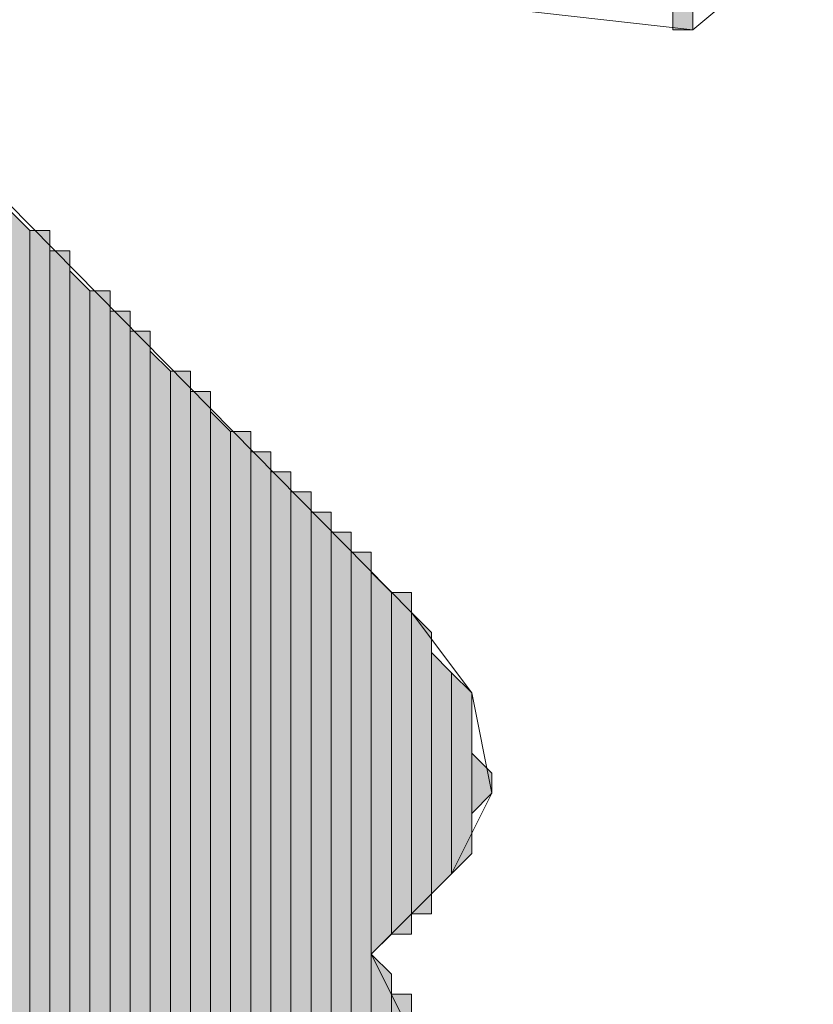
# Model space of a CAD drawing. Units: inches. Extents: x 0.8 to 20.2, y 1.1 to 28.6.
# Drawn here: x 1.5 to 1.6, y 7.7 to 7.8 of the extents above; entities that cross this region are included whole.
import ezdxf

# ---------------------------------------------------------------- set-up
doc = ezdxf.new("R2010")
doc.units = ezdxf.units.IN
doc.header["$MEASUREMENT"] = 0
doc.layers.add('Layer 1', color=7, linetype='Continuous')

msp = doc.modelspace()

# ---------------------------------------------------------------- hatches: boundary and pattern name
at = {"layer": 'Layer 1', "true_color": 0xffffff}
for points in [[(1.57903, 7.84719), (1.57692, 7.84719), (1.57692, 7.77522)], [(1.57903, 7.84719), (1.57903, 7.77522), (1.57692, 7.77522)], [(1.50918, 7.75406), (1.50707, 7.75617), (1.50707, 7.54451)], [(1.50918, 7.75406), (1.50918, 7.54239), (1.50707, 7.54451)], [(1.5113, 7.75406), (1.50918, 7.75406), (1.50918, 7.54239)], [(1.5113, 7.75406), (1.5113, 7.54239), (1.50918, 7.54239)], [(1.51342, 7.75194), (1.5113, 7.75194), (1.5113, 7.63552)], [(1.51342, 7.75194), (1.51342, 7.63552), (1.5113, 7.63552)], [(1.51553, 7.74771), (1.51342, 7.74982), (1.51342, 7.63552)], [(1.51553, 7.74771), (1.51553, 7.63552), (1.51342, 7.63552)], [(1.51765, 7.74771), (1.51553, 7.74771), (1.51553, 7.63552)], [(1.51765, 7.74771), (1.51765, 7.63764), (1.51553, 7.63552)], [(1.51977, 7.74559), (1.51765, 7.74559), (1.51765, 7.63764)], [(1.51977, 7.74559), (1.51977, 7.63764), (1.51765, 7.63764)], [(1.52188, 7.74347), (1.51977, 7.74347), (1.51977, 7.63764)], [(1.52188, 7.74347), (1.52188, 7.63764), (1.51977, 7.63764)], [(1.524, 7.73924), (1.52188, 7.74136), (1.52188, 7.63764)], [(1.524, 7.73924), (1.524, 7.63764), (1.52188, 7.63764)], [(1.52612, 7.73924), (1.524, 7.73924), (1.524, 7.63764)], [(1.52612, 7.73924), (1.52612, 7.63764), (1.524, 7.63764)], [(1.52823, 7.73712), (1.52612, 7.73712), (1.52612, 7.63764)], [(1.52823, 7.73712), (1.52823, 7.63764), (1.52612, 7.63764)], [(1.53035, 7.73289), (1.52823, 7.73501), (1.52823, 7.63764)], [(1.53035, 7.73289), (1.53035, 7.63764), (1.52823, 7.63764)], [(1.53247, 7.73289), (1.53035, 7.73289), (1.53035, 7.63764)], [(1.53247, 7.73289), (1.53247, 7.63976), (1.53035, 7.63764)], [(1.53458, 7.73077), (1.53247, 7.73077), (1.53247, 7.63976)], [(1.53458, 7.73077), (1.53458, 7.63976), (1.53247, 7.63976)], [(1.5367, 7.72866), (1.53458, 7.72866), (1.53458, 7.63976)], [(1.5367, 7.72866), (1.5367, 7.63976), (1.53458, 7.63976)], [(1.53882, 7.72654), (1.5367, 7.72654), (1.5367, 7.63976)], [(1.53882, 7.72654), (1.53882, 7.63976), (1.5367, 7.63976)], [(1.54093, 7.72442), (1.53882, 7.72442), (1.53882, 7.63976)], [(1.54093, 7.72442), (1.54093, 7.63976), (1.53882, 7.63976)], [(1.54305, 7.72231), (1.54093, 7.72231), (1.54093, 7.63976)], [(1.54305, 7.72231), (1.54305, 7.63976), (1.54093, 7.63976)], [(1.54517, 7.72019), (1.54305, 7.72019), (1.54305, 7.63976)], [(1.54517, 7.72019), (1.54517, 7.63976), (1.54305, 7.63976)], [(1.54728, 7.71596), (1.54517, 7.71807), (1.54517, 7.67786)], [(1.54728, 7.71596), (1.54728, 7.67997), (1.54517, 7.67786)], [(1.5494, 7.71596), (1.54728, 7.71596), (1.54728, 7.67997)], [(1.5494, 7.71596), (1.5494, 7.67997), (1.54728, 7.67997)], [(1.55152, 7.71172), (1.5494, 7.71384), (1.5494, 7.68209)], [(1.55152, 7.71172), (1.55152, 7.68209), (1.5494, 7.68209)], [(1.55363, 7.70749), (1.55152, 7.70961), (1.55152, 7.68421)], [(1.55363, 7.70749), (1.55363, 7.68632), (1.55152, 7.68421)], [(1.55575, 7.70537), (1.55363, 7.70749), (1.55363, 7.68632)], [(1.55575, 7.70537), (1.55575, 7.68844), (1.55363, 7.68632)], [(1.55787, 7.69691), (1.55575, 7.69902), (1.55575, 7.69267)], [(1.55787, 7.69691), (1.55787, 7.69479), (1.55575, 7.69267)], [(1.54728, 7.67574), (1.54517, 7.67786), (1.54517, 7.63976)], [(1.54728, 7.67574), (1.54728, 7.64187), (1.54517, 7.63976)], [(1.5494, 7.67362), (1.54728, 7.67362), (1.54728, 7.64399)], [(1.5494, 7.67362), (1.5494, 7.64399), (1.54728, 7.64399)]]:
    msp.add_hatch(color=7, dxfattribs=at).paths.add_polyline_path(points)

# ---------------------------------------------------------------- linework, layer by layer
at = {"layer": 'Layer 1', "lineweight": 0}
for points in [[(1.40547, 7.85989), (1.5494, 7.71384), (1.55575, 7.70537), (1.55787, 7.69479), (1.55363, 7.68632), (1.54517, 7.67786), (1.55152, 7.66516)], [(1.57692, 7.84719), (1.57692, 7.84931), (1.57692, 7.77522)], [(1.57692, 7.84931), (1.57692, 7.77522), (1.57692, 7.77734)], [(1.57903, 7.84719), (1.57692, 7.84719), (1.57692, 7.77522)], [(1.57903, 7.84719), (1.57903, 7.77522), (1.57692, 7.77522)], [(1.57692, 7.84719), (1.57692, 7.77522)], [(1.57903, 7.84507), (1.57903, 7.84719), (1.57903, 7.77522)], [(1.57903, 7.84507), (1.57903, 7.77522)], [(1.57903, 7.84507), (1.57903, 7.77522)], [(1.57903, 7.84507), (1.57903, 7.77522)], [(1.57903, 7.84507), (1.57903, 7.77522)], [(1.57903, 7.84507), (1.57903, 7.77522)], [(1.59173, 7.78581), (1.57903, 7.77522), (1.55998, 7.77734)], [(1.50918, 7.75406), (1.50707, 7.75617), (1.50707, 7.54451)], [(1.50918, 7.75406), (1.50918, 7.54239), (1.50707, 7.54451)], [(1.5113, 7.75406), (1.50918, 7.75406), (1.50918, 7.54239)], [(1.5113, 7.75406), (1.5113, 7.54239), (1.50918, 7.54239)], [(1.50918, 7.75406), (1.50918, 7.54239)], [(1.50918, 7.75406), (1.50918, 7.54239)], [(1.50918, 7.75406), (1.50918, 7.54239)], [(1.50918, 7.75406), (1.50918, 7.54239)], [(1.50918, 7.75406), (1.50918, 7.54239)], [(1.50918, 7.75406), (1.50918, 7.54239)], [(1.5113, 7.75194), (1.5113, 7.75406), (1.5113, 7.54239)], [(1.51342, 7.75194), (1.5113, 7.75194), (1.5113, 7.63552)], [(1.51342, 7.75194), (1.51342, 7.63552), (1.5113, 7.63552)], [(1.5113, 7.75194), (1.5113, 7.63552)], [(1.5113, 7.75194), (1.5113, 7.63552)], [(1.5113, 7.75194), (1.5113, 7.54239)], [(1.5113, 7.75194), (1.5113, 7.54239)], [(1.5113, 7.75194), (1.5113, 7.54239)], [(1.51342, 7.74982), (1.51342, 7.75194), (1.51342, 7.63552)], [(1.51553, 7.74771), (1.51342, 7.74982), (1.51342, 7.63552)], [(1.51342, 7.74982), (1.51342, 7.63552)], [(1.51342, 7.74982), (1.51342, 7.63552)], [(1.51342, 7.74982), (1.51342, 7.63552)], [(1.51553, 7.74771), (1.51553, 7.63552), (1.51342, 7.63552)], [(1.51765, 7.74771), (1.51553, 7.74771), (1.51553, 7.63552)], [(1.51765, 7.74771), (1.51765, 7.63764), (1.51553, 7.63552)], [(1.51553, 7.74771), (1.51553, 7.63552)], [(1.51553, 7.74771), (1.51553, 7.63552)], [(1.51765, 7.74559), (1.51765, 7.74771), (1.51765, 7.63764)], [(1.51977, 7.74559), (1.51765, 7.74559), (1.51765, 7.63764)], [(1.51977, 7.74559), (1.51977, 7.63764), (1.51765, 7.63764)], [(1.51765, 7.74559), (1.51765, 7.63764)], [(1.51765, 7.74559), (1.51765, 7.63764)], [(1.51765, 7.74559), (1.51765, 7.63764)], [(1.51765, 7.74559), (1.51765, 7.63764)], [(1.51765, 7.74559), (1.51765, 7.63764)], [(1.51977, 7.74347), (1.51977, 7.74559), (1.51977, 7.63764)], [(1.52188, 7.74347), (1.51977, 7.74347), (1.51977, 7.63764)], [(1.52188, 7.74347), (1.52188, 7.63764), (1.51977, 7.63764)], [(1.51977, 7.74347), (1.51977, 7.63764)], [(1.51977, 7.74347), (1.51977, 7.63764)], [(1.51977, 7.74347), (1.51977, 7.63764)], [(1.51977, 7.74347), (1.51977, 7.63764)], [(1.51977, 7.74347), (1.51977, 7.63764)], [(1.52188, 7.74136), (1.52188, 7.74347), (1.52188, 7.63764)], [(1.524, 7.73924), (1.52188, 7.74136), (1.52188, 7.63764)], [(1.52188, 7.74136), (1.52188, 7.63764)], [(1.52188, 7.74136), (1.52188, 7.63764)], [(1.52188, 7.74136), (1.52188, 7.63764)], [(1.524, 7.73924), (1.524, 7.63764), (1.52188, 7.63764)], [(1.52612, 7.73924), (1.524, 7.73924), (1.524, 7.63764)], [(1.52612, 7.73924), (1.52612, 7.63764), (1.524, 7.63764)], [(1.524, 7.73924), (1.524, 7.63764)], [(1.524, 7.73924), (1.524, 7.63764)], [(1.524, 7.73924), (1.524, 7.63764)], [(1.524, 7.73924), (1.524, 7.63764)], [(1.52612, 7.73712), (1.52612, 7.73924), (1.52612, 7.63764)], [(1.52612, 7.73924), (1.52612, 7.63764)], [(1.52612, 7.73924), (1.52612, 7.63764)], [(1.52823, 7.73712), (1.52612, 7.73712), (1.52612, 7.63764)], [(1.52823, 7.73712), (1.52823, 7.63764), (1.52612, 7.63764)], [(1.52612, 7.73712), (1.52612, 7.63764)], [(1.52823, 7.73501), (1.52823, 7.73712), (1.52823, 7.63764)], [(1.53035, 7.73289), (1.52823, 7.73501), (1.52823, 7.63764)], [(1.52823, 7.73501), (1.52823, 7.63764)], [(1.52823, 7.73501), (1.52823, 7.63764)], [(1.52823, 7.73501), (1.52823, 7.63764)], [(1.52823, 7.73501), (1.52823, 7.63764)], [(1.52823, 7.73501), (1.52823, 7.63764)], [(1.53035, 7.73289), (1.53035, 7.63764), (1.52823, 7.63764)], [(1.53247, 7.73289), (1.53035, 7.73289), (1.53035, 7.63764)], [(1.53247, 7.73289), (1.53247, 7.63976), (1.53035, 7.63764)], [(1.53035, 7.73289), (1.53035, 7.63764)], [(1.53035, 7.73289), (1.53035, 7.63764)], [(1.53035, 7.73289), (1.53035, 7.63764)], [(1.53035, 7.73289), (1.53035, 7.63764)], [(1.53035, 7.73289), (1.53035, 7.63764)], [(1.53035, 7.73289), (1.53035, 7.63764)], [(1.53247, 7.73077), (1.53247, 7.73289), (1.53247, 7.63976)], [(1.53458, 7.73077), (1.53247, 7.73077), (1.53247, 7.63976)], [(1.53458, 7.73077), (1.53458, 7.63976), (1.53247, 7.63976)], [(1.53247, 7.73077), (1.53247, 7.63976)], [(1.53247, 7.73077), (1.53247, 7.63976)], [(1.53247, 7.73077), (1.53247, 7.63976)], [(1.53247, 7.73077), (1.53247, 7.63976)], [(1.53247, 7.73077), (1.53247, 7.63976)], [(1.53247, 7.73077), (1.53247, 7.63976)], [(1.53247, 7.73077), (1.53247, 7.63976)], [(1.53247, 7.73077), (1.53247, 7.63976)], [(1.53247, 7.73077), (1.53247, 7.63976)], [(1.53247, 7.73077), (1.53247, 7.63976)], [(1.53247, 7.73077), (1.53247, 7.63976)], [(1.53247, 7.73077), (1.53247, 7.63976)], [(1.53247, 7.73077), (1.53247, 7.63976)], [(1.53458, 7.72866), (1.53458, 7.73077), (1.53458, 7.63976)], [(1.5367, 7.72866), (1.53458, 7.72866), (1.53458, 7.63976)], [(1.5367, 7.72866), (1.5367, 7.63976), (1.53458, 7.63976)], [(1.53458, 7.72866), (1.53458, 7.63976)], [(1.53458, 7.72866), (1.53458, 7.63976)], [(1.53458, 7.72866), (1.53458, 7.63976)], [(1.53458, 7.72866), (1.53458, 7.63976)], [(1.53458, 7.72866), (1.53458, 7.63976)], [(1.53458, 7.72866), (1.53458, 7.63976)], [(1.53458, 7.72866), (1.53458, 7.63976)], [(1.5367, 7.72654), (1.5367, 7.72866), (1.5367, 7.63976)], [(1.53882, 7.72654), (1.5367, 7.72654), (1.5367, 7.63976)], [(1.53882, 7.72654), (1.53882, 7.63976), (1.5367, 7.63976)], [(1.5367, 7.72654), (1.5367, 7.63976)], [(1.5367, 7.72654), (1.5367, 7.63976)], [(1.5367, 7.72654), (1.5367, 7.63976)], [(1.5367, 7.72654), (1.5367, 7.63976)], [(1.5367, 7.72654), (1.5367, 7.63976)], [(1.53882, 7.72442), (1.53882, 7.72654), (1.53882, 7.63976)], [(1.54093, 7.72442), (1.53882, 7.72442), (1.53882, 7.63976)], [(1.54093, 7.72442), (1.54093, 7.63976), (1.53882, 7.63976)], [(1.53882, 7.72442), (1.53882, 7.63976)], [(1.53882, 7.72442), (1.53882, 7.63976)], [(1.53882, 7.72442), (1.53882, 7.63976)], [(1.54093, 7.72231), (1.54093, 7.72442), (1.54093, 7.63976)], [(1.54305, 7.72231), (1.54093, 7.72231), (1.54093, 7.63976)], [(1.54305, 7.72231), (1.54305, 7.63976), (1.54093, 7.63976)], [(1.54093, 7.72231), (1.54093, 7.63976)], [(1.54305, 7.72019), (1.54305, 7.72231), (1.54305, 7.63976)], [(1.54305, 7.72231), (1.54305, 7.63976)], [(1.54305, 7.72231), (1.54305, 7.63976)], [(1.54517, 7.72019), (1.54305, 7.72019), (1.54305, 7.63976)], [(1.54517, 7.72019), (1.54517, 7.63976), (1.54305, 7.63976)], [(1.54305, 7.72019), (1.54305, 7.63976)], [(1.54305, 7.72019), (1.54305, 7.63976)], [(1.54305, 7.72019), (1.54305, 7.63976)], [(1.54305, 7.72019), (1.54305, 7.63976)], [(1.54305, 7.72019), (1.54305, 7.63976)], [(1.54517, 7.71807), (1.54517, 7.72019), (1.54517, 7.63976)], [(1.54728, 7.71596), (1.54517, 7.71807), (1.54517, 7.67786)], [(1.54517, 7.71807), (1.54517, 7.63976)], [(1.54517, 7.71807), (1.54517, 7.63976)], [(1.54517, 7.71807), (1.54517, 7.63976)], [(1.54517, 7.71807), (1.54517, 7.63976)], [(1.54517, 7.71807), (1.54517, 7.63976)], [(1.54517, 7.71807), (1.54517, 7.63976)], [(1.54517, 7.71807), (1.54517, 7.63976)], [(1.54517, 7.71807), (1.54517, 7.63976)], [(1.54517, 7.71807), (1.54517, 7.63976)], [(1.54728, 7.71596), (1.54728, 7.67997), (1.54517, 7.67786)], [(1.5494, 7.71596), (1.54728, 7.71596), (1.54728, 7.67997)], [(1.5494, 7.71596), (1.5494, 7.67997), (1.54728, 7.67997)], [(1.54728, 7.71596), (1.54728, 7.67997)], [(1.54728, 7.71596), (1.54728, 7.67997)], [(1.54728, 7.71596), (1.54728, 7.67997)], [(1.54728, 7.71596), (1.54728, 7.67997)], [(1.5494, 7.71384), (1.5494, 7.71596), (1.5494, 7.67997)], [(1.5494, 7.71596), (1.5494, 7.67997)], [(1.5494, 7.71596), (1.5494, 7.67997)], [(1.55152, 7.71172), (1.5494, 7.71384), (1.5494, 7.68209)], [(1.5494, 7.71384), (1.5494, 7.68209)], [(1.5494, 7.71384), (1.5494, 7.68209)], [(1.5494, 7.71384), (1.5494, 7.68209)], [(1.5494, 7.71384), (1.5494, 7.68209)], [(1.5494, 7.71384), (1.5494, 7.68209)], [(1.5494, 7.71384), (1.5494, 7.68209)], [(1.5494, 7.71384), (1.5494, 7.68209)], [(1.5494, 7.71384), (1.5494, 7.68209)], [(1.5494, 7.71384), (1.5494, 7.67997)], [(1.55152, 7.71172), (1.55152, 7.68209), (1.5494, 7.68209)], [(1.55152, 7.70961), (1.55152, 7.71172), (1.55152, 7.68421)], [(1.55152, 7.71172), (1.55152, 7.68421)], [(1.55152, 7.71172), (1.55152, 7.68421)], [(1.55152, 7.71172), (1.55152, 7.68209)], [(1.55152, 7.71172), (1.55152, 7.68209)], [(1.55152, 7.71172), (1.55152, 7.68209)], [(1.55152, 7.71172), (1.55152, 7.68209)], [(1.55363, 7.70749), (1.55152, 7.70961), (1.55152, 7.68421)], [(1.55152, 7.70961), (1.55152, 7.68421)], [(1.55152, 7.70961), (1.55152, 7.68421)], [(1.55152, 7.70961), (1.55152, 7.68421)], [(1.55363, 7.70749), (1.55363, 7.68632), (1.55152, 7.68421)], [(1.55575, 7.70537), (1.55363, 7.70749), (1.55363, 7.68632)], [(1.55363, 7.70749), (1.55363, 7.68632)], [(1.55363, 7.70749), (1.55363, 7.68632)], [(1.55363, 7.70749), (1.55363, 7.68632)], [(1.55363, 7.70749), (1.55363, 7.68632)], [(1.55363, 7.70749), (1.55363, 7.68632)], [(1.55363, 7.70749), (1.55363, 7.68632)], [(1.55575, 7.70537), (1.55575, 7.68844), (1.55363, 7.68632)], [(1.55575, 7.70114), (1.55575, 7.70537), (1.55575, 7.69056)], [(1.55575, 7.70537), (1.55575, 7.68844)], [(1.55575, 7.70537), (1.55575, 7.68844)], [(1.55575, 7.70537), (1.55575, 7.68844)], [(1.55575, 7.70537), (1.55575, 7.68844)], [(1.55575, 7.69902), (1.55575, 7.70114), (1.55575, 7.69267)], [(1.55575, 7.70114), (1.55575, 7.69267)], [(1.55575, 7.70114), (1.55575, 7.69267)], [(1.55575, 7.70114), (1.55575, 7.69056)], [(1.55787, 7.69691), (1.55575, 7.69902), (1.55575, 7.69267)], [(1.55575, 7.69902), (1.55575, 7.69267)], [(1.55787, 7.69691), (1.55787, 7.69479), (1.55575, 7.69267)], [(1.55787, 7.69479), (1.55787, 7.69691)], [(1.54728, 7.67574), (1.54517, 7.67786), (1.54517, 7.63976)], [(1.54728, 7.67574), (1.54728, 7.64187), (1.54517, 7.63976)], [(1.54728, 7.67362), (1.54728, 7.67574), (1.54728, 7.64187)], [(1.54728, 7.67574), (1.54728, 7.64187)], [(1.54728, 7.67574), (1.54728, 7.64187)], [(1.5494, 7.67362), (1.54728, 7.67362), (1.54728, 7.64399)], [(1.5494, 7.67362), (1.5494, 7.64399), (1.54728, 7.64399)], [(1.54728, 7.67362), (1.54728, 7.64187)], [(1.5494, 7.67151), (1.5494, 7.67362), (1.5494, 7.64399)], [(1.5494, 7.67362), (1.5494, 7.64399)], [(1.5494, 7.67362), (1.5494, 7.64399)], [(1.5494, 7.67362), (1.5494, 7.64399)], [(1.5494, 7.67362), (1.5494, 7.64399)]]:
    msp.add_lwpolyline(points, dxfattribs=at)

doc.saveas('drawing.dxf')
